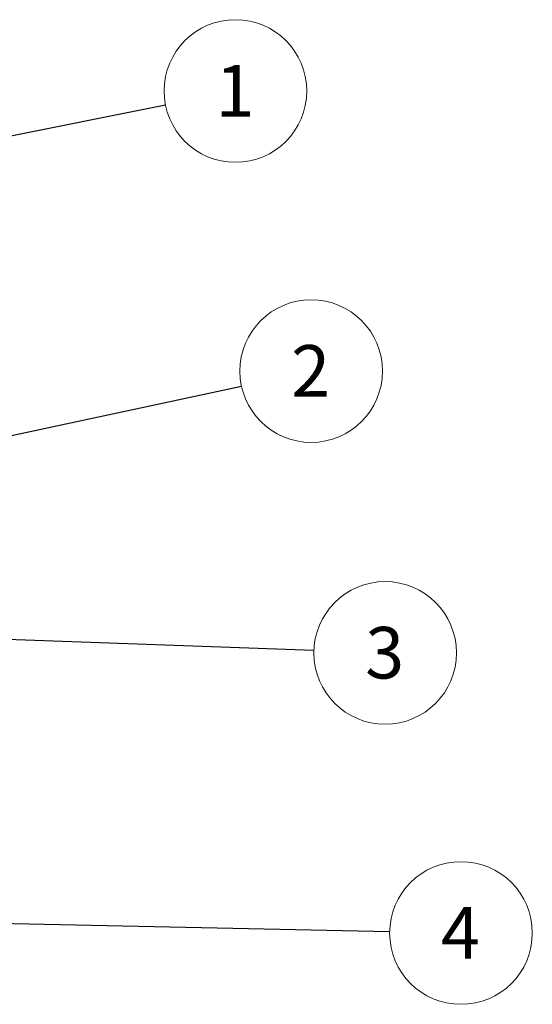
# Paper-space layout 'Sheet1' of a CAD drawing. Units: millimetres. Extents: x 4 to 404, y -15 to 272.
# Drawn here: x 202 to 237, y 74 to 141 of the extents above; entities that cross this region are included whole.
import ezdxf

# ---------------------------------------------------------------- set-up
doc = ezdxf.new("R2010")
doc.units = ezdxf.units.MM
doc.styles.add('SLDTEXTSTYLE0', font='GOTHIC.TTF', dxfattribs={"width": 0.913})
doc.styles.get("Standard").update_dxf_attribs({"font": 'GOTHIC.TTF'})
doc.dimstyles.new('SLDDIMSTYLE1', dxfattribs={"dimtxt": 0.18, "dimasz": 3.302, "dimexe": 0, "dimexo": 0.0625, "dimgap": 0, "dimtad": 0, "dimtih": 1, "dimtoh": 1, "dimdec": 0, "dimrnd": 1e-09, "dimzin": 0, "dimdsep": 46, "dimtxsty": 'Standard', "dimblk1": 'CLOSED', "dimblk2": 'CLOSED', "dimsah": 1, "dimcen": 0.09, "dimadec": 0, "dimazin": 0, "dimtfac": 3.302, "dimtdec": 0, "dimtofl": 0, "dimtmove": 0, "dimatfit": 3, "dimldrblk": 'CLOSED', "dimfxl": 1, "dimfrac": 2, "dimtolj": 1, "dimtzin": 0, "dimarcsym": 0})
doc.dimstyles.new('SLDDIMSTYLE2', dxfattribs={"dimtxt": 0.18, "dimasz": 1.016, "dimexe": 0, "dimexo": 0.0625, "dimgap": 0, "dimtad": 0, "dimtih": 1, "dimtoh": 1, "dimdec": 0, "dimrnd": 1e-09, "dimzin": 0, "dimdsep": 46, "dimtxsty": 'Standard', "dimblk1": 'DOT', "dimblk2": 'DOT', "dimsah": 1, "dimcen": 0.09, "dimadec": 0, "dimazin": 0, "dimtfac": 1.016, "dimtdec": 0, "dimtofl": 0, "dimtmove": 0, "dimatfit": 3, "dimldrblk": 'DOT', "dimfxl": 1, "dimfrac": 2, "dimtolj": 1, "dimtzin": 0, "dimarcsym": 0})

# ---------------------------------------------------------------- blocks, each defined once
blk = doc.blocks.new('SW_NOTE_0')
at = {"color": 0, "linetype": 'Continuous', "lineweight": 0}
blk.add_circle((4.747, 0.951), 4.842, dxfattribs=at)
at = {"color": 0, "linetype": 'Continuous', "lineweight": 0, "insert": (4.712, 2.715), "char_height": 3.5, "attachment_point": 2, "style": 'SLDTEXTSTYLE0'}
blk.add_mtext('1', dxfattribs=at)
blk = doc.blocks.new('_Closed')
at = {"color": 0, "linetype": 'ByBlock', "lineweight": -2}
for p, q in [((-1, 0.166667), (0, 0)), ((-1, 0.166667), (-1, -0.166667)), ((0, 0), (-1, -0.166667)), ((0, 0), (-1, 0))]:
    blk.add_line(p, q, dxfattribs=at)
blk = doc.blocks.new('SW_NOTE_0_1')
at = {"color": 0, "linetype": 'Continuous', "lineweight": 0}
blk.add_circle((4.734, 1.015), 4.842, dxfattribs=at)
at = {"color": 0, "linetype": 'Continuous', "lineweight": 0, "insert": (4.699, 2.779), "char_height": 3.5, "attachment_point": 2, "style": 'SLDTEXTSTYLE0'}
blk.add_mtext('2', dxfattribs=at)
blk = doc.blocks.new('_Dot')
at = {"color": 0, "linetype": 'ByBlock', "lineweight": -2}
blk.add_line((-0.5, 0), (-1, 0), dxfattribs=at)
at = {"color": 0, "linetype": 'ByBlock', "const_width": 0.5}
blk.add_lwpolyline([(-0.25, 0, 1), (0.25, 0, 1)], format="xyb", close=True, dxfattribs=at)
blk = doc.blocks.new('SW_NOTE_0_2')
at = {"color": 0, "linetype": 'Continuous', "lineweight": 0}
blk.add_circle((4.838, -0.177), 4.842, dxfattribs=at)
at = {"color": 0, "linetype": 'Continuous', "lineweight": 0, "insert": (4.803, 1.587), "char_height": 3.5, "attachment_point": 2, "style": 'SLDTEXTSTYLE0'}
blk.add_mtext('3', dxfattribs=at)
blk = doc.blocks.new('SW_NOTE_0_3')
at = {"color": 0, "linetype": 'Continuous', "lineweight": 0}
blk.add_circle((4.84, -0.103), 4.842, dxfattribs=at)
at = {"color": 0, "linetype": 'Continuous', "lineweight": 0, "insert": (4.805, 1.661), "char_height": 3.5, "attachment_point": 2, "style": 'SLDTEXTSTYLE0'}
blk.add_mtext('4', dxfattribs=at)

psp = doc.layouts.new('Sheet1')

# ---------------------------------------------------------------- block references
at = {"color": 7, "linetype": 'Continuous', "lineweight": 0}
for name, p in [('SW_NOTE_0', (212.0746, 135.3509)), ('SW_NOTE_0_1', (217.2314, 116.2676)), ('SW_NOTE_0_2', (222.1509, 98.3206)), ('SW_NOTE_0_3', (227.2923, 79.2276))]:
    psp.add_blockref(name, p, dxfattribs=at)

# ---------------------------------------------------------------- leaders
for points, dimstyle in [([(130.1345, 118.937), (212.0746, 135.3509)], 'SLDDIMSTYLE1'), ([(146.0297, 101.0001), (217.2314, 116.2676)], 'SLDDIMSTYLE2'), ([(158.1371, 100.6581), (222.1509, 98.3206)], 'SLDDIMSTYLE1'), ([(180.3269, 80.2244), (227.2923, 79.2276)], 'SLDDIMSTYLE2')]:
    psp.add_leader(points, dimstyle=dimstyle, dxfattribs=at)

doc.saveas('drawing.dxf')
